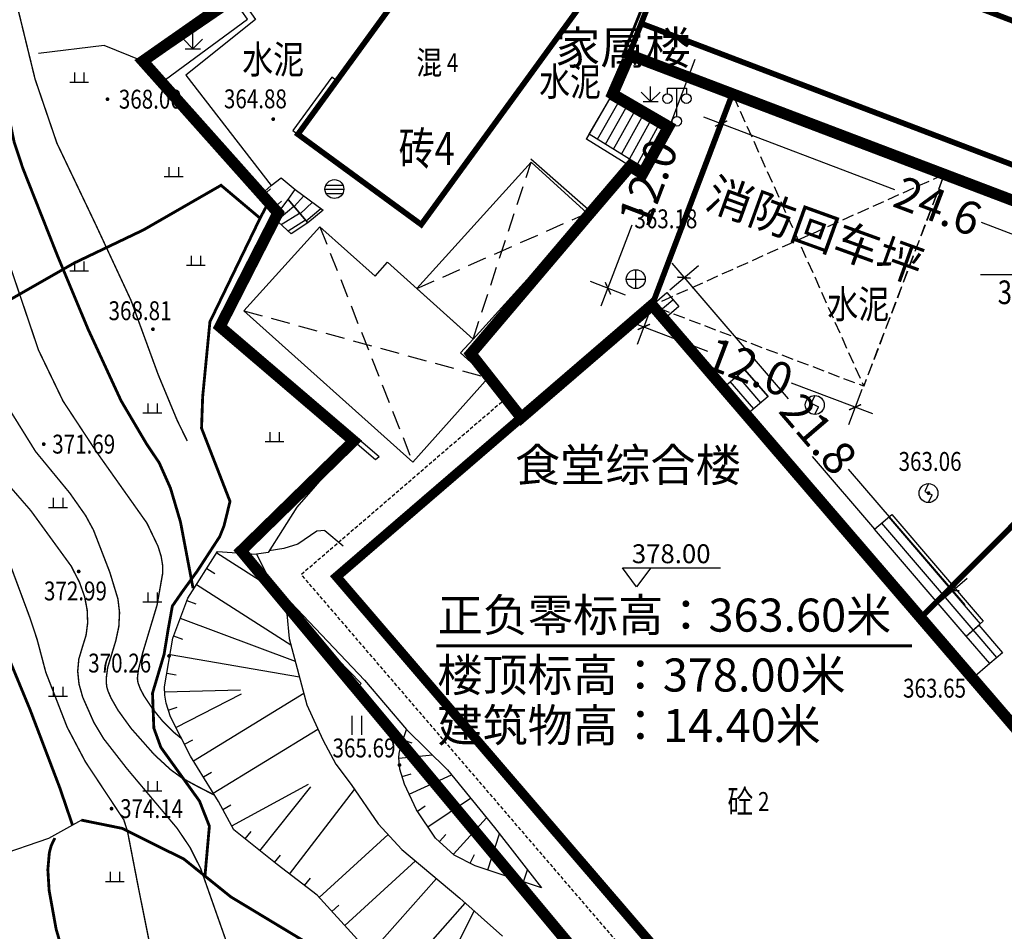
# Model space of a CAD drawing. Units: millimetres. Extents: x 573726 to 574127, y 3104905 to 3105172.
# Drawn here: x 573940 to 573992, y 3105025 to 3105073 of the extents above; entities that cross this region are included whole.
import ezdxf
from ezdxf.enums import TextEntityAlignment as Align

# ---------------------------------------------------------------- set-up
doc = ezdxf.new("R2010")
doc.units = ezdxf.units.MM
doc.header["$LTSCALE"] = 0.5
doc.header["$PDMODE"] = 32
doc.header["$PDSIZE"] = 0.5
for name, pattern in [('DASH', [0.35, 0.25, -0.1]), ('DASHDOT', [25.4, 12.7, -6.35, 0, -6.35]), ('X3', [5, 4, -1]), ('X5', [3, 2, -1]), ('X6', [2, 1, -1])]:
    doc.linetypes.add(name, pattern=pattern)
doc.layers.get('0').update_dxf_attribs({"linetype": 'CONTINUOUS'})
doc.layers.get('Defpoints').update_dxf_attribs({"linetype": 'CONTINUOUS'})
doc.layers.add('ASSIST', color=8, linetype='CONTINUOUS', plot=False)
for name, color, linetype in [('DGX', 252, 'CONTINUOUS'), ('DLDW', 8, 'CONTINUOUS'), ('DLSS', 8, 'CONTINUOUS'), ('DMTZ', 8, 'CONTINUOUS'), ('GCD', 8, 'CONTINUOUS'), ('GXYZ', 8, 'CONTINUOUS'), ('HX-用地红线', 1, 'DASHDOT'), ('JMD', 8, 'CONTINUOUS'), ('KZD', 8, 'CONTINUOUS'), ('SXSS', 252, 'CONTINUOUS'), ('ZBTZ', 8, 'CONTINUOUS'), ('ZJ', 7, 'CONTINUOUS')]:
    doc.layers.add(name, color=color, linetype=linetype)
doc.layers.add('RD-侧石线', color=5, linetype='CONTINUOUS', lineweight=60)
doc.styles.add('DIMHT', font='txt')
doc.styles.add('HZ', font='txt', dxfattribs={"width": 0.8})
doc.styles.add('jszb', font='txt')
doc.styles.add('宋体', font='txt')
doc.styles.add('正等线体', font='txt')
doc.styles.add('细等线体', font='txt', dxfattribs={"width": 0.8})
doc.linetypes.add('10411', pattern='A,2,[150,AAA.SHX,S=0.5,R=0,X=0,Y=0.5],2,[151,AAA.SHX,S=1,R=0,X=0,Y=3],1e-11', length=4)
doc.linetypes.add('10421', pattern='A,2,[150,AAA.SHX,S=1,R=0,X=0,Y=1],1e-11', length=2)
doc.linetypes.add('10422', pattern='A,2,[150,AAA.SHX,S=1,R=0,X=0,Y=1],2,[177,AAA.SHX,S=1,R=0,X=0,Y=0.8],1e-09', length=4)
doc.linetypes.add('1161', pattern='A,0,[149,AAA.SHX,S=0.15,R=0,X=0,Y=0],-1.6', length=1.6)
doc.linetypes.add('444', pattern='A,4.5,[145,AAA.SHX,S=1,R=0,X=0,Y=1],4.5,-0.5,[146,AAA.SHX,S=1,R=0,X=0,Y=0],-0.5', length=10)
doc.linetypes.add('445', pattern='A,8,-0.5,[147,AAA.SHX,S=1,R=0,X=0,Y=0],-1.5', length=10)
doc.dimstyles.new('111', dxfattribs={"dimtxt": 1, "dimasz": 1, "dimexe": 1, "dimexo": 1, "dimgap": 0.09, "dimtad": 0, "dimdec": 1, "dimzin": 0, "dimdsep": 46, "dimtxsty": 'jszb', "dimblk": 'ARCHTICK', "dimcen": 0.09, "dimdle": 1, "dimadec": 0, "dimazin": 0, "dimtfac": 1, "dimtdec": 1, "dimtix": 1, "dimtofl": 0, "dimtmove": 0, "dimatfit": 3, "dimfxl": 1, "dimtolj": 1, "dimtzin": 0, "dimarcsym": 0})

# ---------------------------------------------------------------- blocks, each defined once
blk = doc.blocks.new('gc053')
for p, q in [((-1, 0), (1, 0)), ((-0.9, 0.43), (0.9, 0.43)), ((-0.88, -0.47), (0.88, -0.47))]:
    blk.add_line(p, q)
blk.add_circle((0, 0), 1)
blk = doc.blocks.new('gc124')
for p, q in [((0, 0), (0, 1.6)), ((-1, 1), (0, 0)), ((-0.8, 0), (0.8, 0)), ((0, 0), (1, 1))]:
    blk.add_line(p, q)
blk = doc.blocks.new('GC200')
at = {"linetype": 'Continuous', "const_width": 0.2, "flags": 128}
blk.add_lwpolyline([(-0.1, 0, 1), (0.1, 0, 1)], format="xyb", close=True, dxfattribs=at)
blk = doc.blocks.new('gc119')
for p, q in [((-1, 0), (1, 0)), ((-0.5, 1), (-0.5, 0)), ((0.5, 1), (0.5, 0))]:
    blk.add_line(p, q)
blk = doc.blocks.new('gc121')
for p, q in [((-0.5, -1), (-0.5, 1)), ((0.5, -1), (0.5, 1))]:
    blk.add_line(p, q)
blk = doc.blocks.new('gc097')
for p, q in [((-1, 2.9), (-1, 3.5)), ((-1, 3.5), (1, 3.5)), ((0, 0.5), (0, 3.5)), ((1, 3.5), (1, 2.9))]:
    blk.add_line(p, q)
for centre in [(-1, 2.4), (1, 2.4), (0, 0)]:
    blk.add_circle(centre, 0.5)
blk = doc.blocks.new('gc050')
for p, q in [((0, 1), (-0.38, 0.18)), ((-0.38, 0.18), (0.38, -0.18)), ((0, -1), (0.38, -0.18))]:
    blk.add_line(p, q)
blk.add_circle((0, 0), 1)
blk = doc.blocks.new('gc043')
for p, q in [((-1, 0), (1, 0)), ((0, -1), (0, 1))]:
    blk.add_line(p, q)
blk.add_circle((0, 0), 1)
blk = doc.blocks.new('_ArchTick')
at = {"color": 0, "linetype": 'ByBlock', "const_width": 0.15}
blk.add_lwpolyline([(-0.5, -0.5), (0.5, 0.5)], dxfattribs=at)
blk = doc.blocks.new('*D48')
at = {"color": 0, "linetype": 'Continuous', "lineweight": -2, "transparency": 16777216}
for p, q in [((573975.603, 3105071.36), (573973.971, 3105067.066)), ((573976.182, 3105070.07), (573974.313, 3105070.781)), ((573970.643, 3105058.309), (573972.275, 3105062.603)), ((573971.933, 3105058.888), (573970.064, 3105059.599))]:
    blk.add_line(p, q, dxfattribs=at)
at = {"layer": 'Defpoints', "color": 0, "linetype": 'Continuous', "transparency": 16777216}
for p in [(573977.583, 3105069.538), (573970.998, 3105059.244), (573973.334, 3105058.356)]:
    blk.add_point(p, dxfattribs=at)
at = {"color": 0, "linetype": 'Continuous', "lineweight": -2, "transparency": 16777216, "xscale": 0.5, "yscale": 0.5, "zscale": 0.5}
for p, rotation in [((573975.247, 3105070.425), 69.193440294528), ((573970.998, 3105059.244), 249.193440294528)]:
    blk.add_blockref('_ArchTick', p, dxfattribs=dict(at, rotation=rotation))
at = {"color": 0, "linetype": 'Continuous', "transparency": 16777216, "insert": (573973.123, 3105064.834), "char_height": 1.75, "attachment_point": 5, "rotation": 69.1934, "style": 'DIMHT'}
blk.add_mtext('\\A1;12.0', dxfattribs=at)
blk = doc.blocks.new('*D49')
at = {"color": 0, "linetype": 'Continuous', "lineweight": -2, "transparency": 16777216}
for p, q in [((573976.05, 3105068.32), (573986.156, 3105064.479)), ((573977.227, 3105068.603), (573976.629, 3105067.03)), ((574000.872, 3105058.887), (573990.766, 3105062.728)), ((574000.18, 3105059.881), (573999.582, 3105058.308))]:
    blk.add_line(p, q, dxfattribs=at)
at = {"layer": 'Defpoints', "color": 0, "linetype": 'Continuous', "transparency": 16777216}
for p in [(573977.583, 3105069.538), (574000.535, 3105060.816), (573999.937, 3105059.243)]:
    blk.add_point(p, dxfattribs=at)
at = {"color": 0, "linetype": 'Continuous', "lineweight": -2, "transparency": 16777216, "xscale": 0.5, "yscale": 0.5, "zscale": 0.5}
for p, rotation in [((573976.985, 3105067.964), 159.1934402943389), ((573999.937, 3105059.243), 339.1934402943389)]:
    blk.add_blockref('_ArchTick', p, dxfattribs=dict(at, rotation=rotation))
at = {"color": 0, "linetype": 'Continuous', "transparency": 16777216, "insert": (573988.461, 3105063.603), "char_height": 1.75, "attachment_point": 5, "rotation": 339.1934, "style": 'DIMHT'}
blk.add_mtext('\\A1;24.6', dxfattribs=at)
blk = doc.blocks.new('*D50')
at = {"color": 0, "linetype": 'Continuous', "lineweight": -2, "transparency": 16777216}
for p, q in [((573974.267, 3105059.158), (573975.784, 3105060.461)), ((573974.374, 3105060.568), (573980.534, 3105053.394)), ((573989.894, 3105042.494), (573983.734, 3105049.668)), ((573988.483, 3105042.601), (573990.001, 3105043.904))]:
    blk.add_line(p, q, dxfattribs=at)
at = {"layer": 'Defpoints', "color": 0, "linetype": 'Continuous', "transparency": 16777216}
for p in [(573973.334, 3105058.356), (573989.242, 3105043.252), (573987.55, 3105041.8)]:
    blk.add_point(p, dxfattribs=at)
at = {"color": 0, "linetype": 'Continuous', "lineweight": -2, "transparency": 16777216, "xscale": 0.5, "yscale": 0.5, "zscale": 0.5}
for p, rotation in [((573975.026, 3105059.809), 130.6514630719531), ((573989.242, 3105043.252), 310.6514630719531)]:
    blk.add_blockref('_ArchTick', p, dxfattribs=dict(at, rotation=rotation))
at = {"color": 0, "linetype": 'Continuous', "transparency": 16777216, "insert": (573982.134, 3105051.531), "char_height": 1.75, "attachment_point": 5, "rotation": 310.6515, "style": 'DIMHT'}
blk.add_mtext('\\A1;21.8', dxfattribs=at)
blk = doc.blocks.new('*D77')
at = {"color": 0, "linetype": 'Continuous', "lineweight": -2, "transparency": 16777216}
for p, q in [((573973.249, 3105058.133), (573972.538, 3105056.264)), ((573971.959, 3105057.554), (573976.265, 3105055.917)), ((573985.01, 3105052.594), (573980.704, 3105054.23)), ((573984.431, 3105053.884), (573983.72, 3105052.015))]:
    blk.add_line(p, q, dxfattribs=at)
at = {"layer": 'Defpoints', "color": 0, "linetype": 'Continuous', "transparency": 16777216}
for p in [(573974.243, 3105060.751), (573972.894, 3105057.198), (573985.425, 3105056.502)]:
    blk.add_point(p, dxfattribs=at)
at = {"color": 0, "linetype": 'Continuous', "lineweight": -2, "transparency": 16777216, "xscale": 0.5, "yscale": 0.5, "zscale": 0.5}
for p, rotation in [((573972.894, 3105057.198), 159.1934402940067), ((573984.075, 3105052.949), 339.1934402940067)]:
    blk.add_blockref('_ArchTick', p, dxfattribs=dict(at, rotation=rotation))
at = {"color": 0, "linetype": 'Continuous', "transparency": 16777216, "insert": (573978.484, 3105055.074), "char_height": 1.75, "attachment_point": 5, "rotation": 339.1934, "style": 'DIMHT'}
blk.add_mtext('\\A1;12.0', dxfattribs=at)

msp = doc.modelspace()

# ---------------------------------------------------------------- linework, layer by layer
at = {"color": 171, "linetype": 'X5', "ltscale": 2, "const_width": 0.6, "flags": 128}
msp.add_lwpolyline([(573972.148, 3105071.603), (573971.245, 3105069.531), (573974.206, 3105067.809), (573972.827, 3105065.304), (573972.172, 3105065.709), (573971.646, 3105065.092), (573969.926, 3105063.076), (573963.74, 3105055.782), (573966.409, 3105052.394), (573973.333, 3105058.356), (573994.279, 3105033.964), (574002.035, 3105024.931), (573999.12, 3105022.428), (573985.304, 3105010.564), (573982.511, 3105008.237), (573999.509, 3104987.841), (574005.059, 3104981.566), (574011.194, 3104975.013), (574013.446, 3104975.78), (574019.752, 3104978.748), (574019.74, 3104978.964), (574030.746, 3104980.201), (574032.072, 3104979.805), (574030.97, 3104990.461), (574034.587, 3104990.85), (574034.214, 3104995.921), (574040.383, 3104996.584), (574040.866, 3104991.525), (574040.943, 3104990.788), (574050.019, 3104991.153), (574049.79, 3104996.505), (574057.252, 3104996.706), (574057.112, 3105020.681), (574057.228, 3105020.682), (574057.226, 3105020.856), (574054.7, 3105020.827), (574047.76, 3105020.84), (574045.992, 3105020.843), (574046.028, 3105044.102, -0.501202), (574043.973, 3105046.803), (574014.313, 3105055.366, -0.776873), (574011.102, 3105056.801), (573972.114, 3105071.616)], format="xyb", close=True, dxfattribs=at)
at = {"color": 1, "linetype": 'DASH', "ltscale": 5, "flags": 128}
msp.add_lwpolyline([(573977.583, 3105069.538), (573988.8, 3105065.275), (573984.537, 3105054.058), (573973.32, 3105058.321), (573977.583, 3105069.538), (573984.537, 3105054.058), (573988.8, 3105065.275), (573973.32, 3105058.321)], dxfattribs=at)
at = {"linetype": 'Continuous', "elevation": 368.562, "flags": 128}
msp.add_lwpolyline([(573951.728, 3105058.056), (573955.752, 3105062.507), (573958.674, 3105059.884), (573959.333, 3105060.621), (573963.859, 3105056.56), (573963.195, 3105055.827), (573964.665, 3105054.508), (573960.664, 3105050.035)], close=True, dxfattribs=at)
at = {"linetype": 'Continuous', "flags": 128}
msp.add_lwpolyline([(573963.74, 3105055.782), (573966.409, 3105052.394)], dxfattribs=at)
at = {"color": 9, "linetype": 'DASH', "ltscale": 1.5, "flags": 128}
msp.add_lwpolyline([(573965.591, 3105053.41), (573954.763, 3105044.08), (573985.134, 3105008.734), (573995.643, 3105017.704), (574001.497, 3105010.847)], dxfattribs=at)
at = {"color": 1, "linetype": 'Continuous', "const_width": 0.144, "elevation": 190.138, "flags": 128}
msp.add_lwpolyline([(573961.908, 3105040.315), (573987.082, 3105040.315)], dxfattribs=at)
at = {"layer": 'ASSIST', "linetype": 'Continuous', "flags": 128}
for points in [[(573972.827, 3105065.304), (573969.854, 3105067.143), (573971.245, 3105069.531), (573974.206, 3105067.809)], [(573955.112, 3105062.715), (573954.065, 3105063.955), (573954.445, 3105064.476), (573955.917, 3105063.388)], [(573954.232, 3105062.137), (573953.567, 3105062.754), (573953.835, 3105063.28), (573953.691, 3105063.442), (573954.065, 3105063.955), (573955.112, 3105062.715)], [(573973.97, 3105057.615), (573973.333, 3105058.356), (573974.105, 3105059.02), (573974.743, 3105058.278)], [(573979.471, 3105053.518), (573978.33, 3105052.538), (573977.092, 3105053.979), (573978.226, 3105054.953)], [(573990.863, 3105041.616), (573989.953, 3105040.835), (573985.107, 3105046.484), (573986.022, 3105047.269)], [(573991.876, 3105039.952), (573991.205, 3105039.375), (573989.953, 3105040.835), (573990.625, 3105041.412)], [(573967.478, 3105027.511), (573963.974, 3105028.676), (573962.863, 3105029.236), (573961.873, 3105030.134), (573960.861, 3105031.635), (573960.233, 3105033), (573959.986, 3105033.791), (573959.93, 3105034.394), (573959.94, 3105034.61), (573960.032, 3105034.997), (573960.34, 3105035.881), (573960.34, 3105035.881), (573962.504, 3105033.75), (573964.99, 3105030.705), (573967.478, 3105027.511)]]:
    msp.add_lwpolyline(points, close=True, dxfattribs=at)
msp.add_lwpolyline([(573957.743, 3105024.772), (573955.606, 3105027.114), (573953.485, 3105028.743), (573951.2, 3105030.57), (573950.379, 3105032.072), (573948.907, 3105034.478), (573947.836, 3105036.564), (573947.608, 3105037.274), (573947.537, 3105037.695), (573947.525, 3105038.144), (573947.969, 3105040.726), (573948.759, 3105042.845), (573950.34, 3105045.304), (573952.404, 3105045.167), (573954.004, 3105042.016), (573954.117, 3105040.696), (573955.068, 3105037.186), (573955.9, 3105035.331), (573956.591, 3105034.058), (573957.4, 3105032.973), (573958.829, 3105030.9), (573960.095, 3105029.525), (573963.154, 3105026.954), (573965.419, 3105024.939)], dxfattribs=at)
at = {"layer": 'DGX', "linetype": 'Continuous', "flags": 128}
for points, const_width, elevation in [([(573934.551, 3105091.457), (573935.524, 3105089.007), (573935.769, 3105088.11), (573935.922, 3105086.74), (573935.843, 3105082.92), (573935.929, 3105081.284), (573936.542, 3105078.695), (573938.01, 3105074.582), (573939.06, 3105070.554), (573939.29, 3105068.334), (573939.569, 3105066.985), (573940.021, 3105065.62), (573941.62, 3105061.581), (573941.904, 3105060.868), (573943.483, 3105057.079), (573945.229, 3105053.291), (573946.583, 3105050.994), (573947.243, 3105050.013), (573947.842, 3105048.666), (573948.372, 3105046.877), (573949.038, 3105043.364)], 0.15, 370), ([(573937.135, 3105090.899), (573937.305, 3105090.485), (573937.836, 3105088.841), (573937.988, 3105087.999), (573937.888, 3105084.141), (573937.948, 3105082.745), (573938.767, 3105078.455), (573939.688, 3105074.372), (573940.677, 3105070.318), (573941.833, 3105066.927), (573943.877, 3105062.638), (573945.751, 3105058.613), (573947.188, 3105054.685), (573948.2, 3105052.247), (573948.734, 3105051.157)], 0.075, 369)]:
    msp.add_lwpolyline(points, dxfattribs=dict(at, const_width=const_width, elevation=elevation))
at = {"layer": 'DGX', "linetype": 'Continuous'}
for points, const_width, elevation in [([(573939.396, 3105060.297), (573940.859, 3105055.97), (573942.158, 3105053.273), (573943.921, 3105050.595), (573946.6, 3105046.807), (573947.185, 3105045.582), (573947.35, 3105045.047), (573947.43, 3105044.564), (573947.425, 3105044.132), (573947.133, 3105042.473), (573946.371, 3105039.939), (573946.141, 3105039.028), (573946.094, 3105038.618), (573946.103, 3105038.472), (573946.132, 3105038.338), (573946.249, 3105038.028), (573946.443, 3105037.661), (573946.88, 3105037.003), (573947.434, 3105036.32), (573948.047, 3105035.715), (573948.434, 3105035.399)], 0.075, 371), ([(573939.317, 3105052.836), (573940.702, 3105050.605), (573942.509, 3105048.409), (573943.351, 3105047.212), (573943.771, 3105046.437), (573944.632, 3105044.211), (573945.062, 3105042.796), (573945.147, 3105042.079), (573945.11, 3105041.345), (573944.95, 3105040.592), (573944.518, 3105039.167), (573944.445, 3105038.599), (573944.447, 3105038.352), (573944.476, 3105038.131), (573944.531, 3105037.935), (573944.697, 3105037.551), (573945.061, 3105036.912), (573945.755, 3105035.949), (573946.989, 3105034.552), (573947.854, 3105033.756), (573948.466, 3105033.31), (573949.226, 3105032.898), (573950.186, 3105032.402)], 0.075, 372), ([(573938.576, 3105049.633), (573940.445, 3105047.482), (573942.589, 3105044.534), (573943.025, 3105043.683), (573943.298, 3105042.92), (573943.434, 3105042.212), (573943.46, 3105041.531), (573943.375, 3105040.875), (573943.179, 3105040.244), (573942.992, 3105039.616), (573942.933, 3105038.964), (573943.002, 3105038.291), (573943.198, 3105037.595), (573943.782, 3105036.272), (573944.304, 3105035.4), (573945.538, 3105033.813), (573948.199, 3105030.65), (573948.882, 3105029.634), (573949.439, 3105028.528), (573951.103, 3105023.799)], 0.075, 373), ([(573939.047, 3105045.45), (573940.405, 3105041.798), (573940.783, 3105040.658), (573941.244, 3105038.916), (573942.375, 3105036.006), (573943.335, 3105034.185), (573945.373, 3105031.104), (573945.569, 3105030.489), (573946.144, 3105027.519), (573946.964, 3105023.425)], 0.075, 374), ([(573938.721, 3105041.027), (573940.407, 3105036.948), (573941.992, 3105032.779), (573942.655, 3105030.832)], 0.15, 375), ([(573941.725, 3105030.14), (573941.529, 3105029.734), (573941.433, 3105029.369), (573941.352, 3105028.473), (573941.421, 3105027.358), (573941.792, 3105025.314), (573942.532, 3105022.761), (573943.221, 3105021.14), (573945.156, 3105017.116)], 0.15, 375)]:
    msp.add_lwpolyline(points, dxfattribs=dict(at, const_width=const_width, elevation=elevation))
at = {"layer": 'DLSS', "linetype": 'X6', "flags": 128}
msp.add_lwpolyline([(573971.32, 3105069.703, 0.00000236, 0.00000236, 0), (573974.421, 3105068.466, 0.00000236, 0.00000236, 0), (573975.206, 3105068.209, 0.00000236, 0.00000236, 0), (573975.556, 3105069.277, 0.00000236, 0.00000236, 0), (573971.741, 3105070.668, 0.00000236, 0.00000236, 0)], format="xyseb", dxfattribs=at)
at = {"layer": 'DLSS', "linetype": 'X3', "const_width": 0.15, "flags": 128}
msp.add_lwpolyline([(573935.181, 3105057.415), (573938.32, 3105058.053), (573942.752, 3105060.586), (573946.414, 3105062.337), (573950.519, 3105064.699), (573952.585, 3105062.956)], dxfattribs=at)
at = {"layer": 'DLSS', "linetype": 'X3', "flags": 128}
msp.add_lwpolyline([(573949.668, 3105028.127, 0.15, 0.15, 0), (573949.902, 3105030.77, 0.15, 0.15, 0), (573949.38, 3105032.094, 0.15, 0.15, 0), (573947.333, 3105034.942, 0.15, 0.15, 0), (573946.962, 3105035.961, 0.15, 0.15, 0), (573946.892, 3105037.808, 0.15, 0.15, 0), (573947.505, 3105039.866, 0.15, 0.15, 0), (573947.715, 3105041.154, 0.15, 0.15, 0), (573947.943, 3105042.422, 0.15, 0.15, 0), (573948.481, 3105043.199, 0.15, 0.15, 0), (573949.259, 3105044.27, 0.15, 0.15, 0), (573950.449, 3105046.098, 0.15, 0.15, 0), (573950.676, 3105046.665, 0.15, 0.15, 0), (573950.994, 3105047.96, 0.15, 0.15, 0), (573949.487, 3105051.838, 0.15, 0.15, 0), (573949.546, 3105053.5, 0.15, 0.15, 0), (573949.93, 3105057.469, 0.15, 0.15, 0), (573952.585, 3105062.956, 0.15, 0.15, 0), (573953.035, 3105063.803, 0.15, 0.15, 0)], format="xyseb", dxfattribs=at)
at = {"layer": 'DLSS', "linetype": 'X3', "elevation": 371.98, "flags": 128}
msp.add_lwpolyline([(573954.982, 3105024.642, 0.15, 0.15, 0), (573951.034, 3105027.026, 0.15, 0.15, 0), (573948.554, 3105029.025, 0.15, 0.15, 0), (573945.283, 3105030.652, 0.15, 0.15, 0), (573943.128, 3105031.089, 0.15, 0.15, 0)], format="xyseb", dxfattribs=at)
at = {"layer": 'DMTZ', "linetype": 'Continuous'}
for p, q in [((573950.304, 3105045.248), (573953.36, 3105043.283)), ((573949.763, 3105044.407), (573950.184, 3105044.137)), ((573949.222, 3105043.566), (573954.208, 3105040.361)), ((573948.709, 3105042.711), (573949.178, 3105042.536)), ((573948.36, 3105041.774), (573954.439, 3105039.508)), ((573948.01, 3105040.837), (573948.479, 3105040.662)), ((573947.82, 3105039.857), (573954.663, 3105038.68)), ((573947.65, 3105038.872), (573948.143, 3105038.787)), ((573947.532, 3105037.882), (573951.546, 3105037.992)), ((573948.128, 3105035.995), (573951.601, 3105037.778)), ((573949.061, 3105034.226), (573954.901, 3105037.802)), ((573947.726, 3105036.907), (573948.202, 3105037.06)), ((573950.105, 3105032.521), (573955.641, 3105035.909)), ((573948.585, 3105035.105), (573949.03, 3105035.334)), ((573960.152, 3105035.342), (573960.625, 3105035.178)), ((573959.932, 3105034.373), (573961.705, 3105034.536)), ((573949.583, 3105033.373), (573950.009, 3105033.635)), ((573960.11, 3105033.395), (573960.587, 3105033.545)), ((573960.478, 3105032.467), (573962.713, 3105033.494)), ((573951.086, 3105030.778), (573955.147, 3105032.995)), ((573952.576, 3105029.469), (573955.274, 3105032.844)), ((573954.148, 3105028.233), (573957.584, 3105032.707)), ((573950.607, 3105031.656), (573951.046, 3105031.895)), ((573960.908, 3105031.566), (573961.323, 3105031.845)), ((573961.467, 3105030.736), (573963.723, 3105032.257)), ((573962.816, 3105029.279), (573964.573, 3105031.216)), ((573951.795, 3105030.094), (573952.107, 3105030.484)), ((573955.715, 3105026.994), (573959.361, 3105030.322)), ((573962.075, 3105029.95), (573962.411, 3105030.321)), ((573964.631, 3105028.457), (573965.263, 3105030.355)), ((573953.357, 3105028.845), (573953.67, 3105029.235)), ((573963.7, 3105028.814), (573963.925, 3105029.261)), ((573957.064, 3105025.517), (573960.803, 3105028.93)), ((573965.58, 3105028.142), (573965.738, 3105028.616)), ((573966.529, 3105027.826), (573966.74, 3105028.459)), ((573954.942, 3105027.624), (573955.246, 3105028.021)), ((573958.486, 3105024.114), (573961.921, 3105027.99)), ((573956.39, 3105026.255), (573956.759, 3105026.593)), ((573959.982, 3105022.788), (573963.445, 3105026.695)), ((573961.552, 3105021.559), (573963.909, 3105026.282))]:
    msp.add_line(p, q, dxfattribs=at)
at = {"layer": 'DMTZ', "linetype": '10421', "flags": 128}
for points in [[(573942.875, 3105086.556, 0.00000237, 0.00000237, 0), (573942.176, 3105085.981, 0.00000237, 0.00000237, 0), (573940.116, 3105084.318, 0.00000237, 0.00000237, 0), (573939.141, 3105082.993, 0.00000237, 0.00000237, 0), (573939.075, 3105082.521, 0.00000237, 0.00000237, 0), (573939.066, 3105082.199, 0.00000237, 0.00000237, 0), (573939.133, 3105081.29, 0.00000237, 0.00000237, 0), (573939.471, 3105076.458, 0.00000237, 0.00000237, 0), (573940.858, 3105071.762, 0.00000237, 0.00000237, 0), (573941.402, 3105070.461, 0.00000237, 0.00000237, 0), (573943.551, 3105066.727, 0.00000237, 0.00000237, 0), (573946.022, 3105062.15, 0.00000237, 0.00000237, 0)], [(573946.022, 3105062.15, 0.00000237, 0.00000237, 0), (573945.901, 3105060.845, 0.00000237, 0.00000237, 0), (573945.886, 3105059.963, 0.00000237, 0.00000237, 0), (573946.041, 3105059.054, 0.00000237, 0.00000237, 0), (573946.915, 3105057.078, 0.00000237, 0.00000237, 0), (573948.144, 3105055.17, 0.00000237, 0.00000237, 0), (573948.432, 3105054.649, 0.00000237, 0.00000237, 0), (573948.547, 3105054.204, 0.00000237, 0.00000237, 0), (573948.298, 3105053.273, 0.00000237, 0.00000237, 0), (573948.431, 3105052.104, 0.00000237, 0.00000237, 0), (573949.25, 3105049.714, 0.00000237, 0.00000237, 0), (573950.676, 3105046.665, 0.00000237, 0.00000237, 0)], [(573949.5, 3105052.194, 0.00000237, 0.00000237, 0), (573949.938, 3105051.306, 0.00000237, 0.00000237, 0), (573950.882, 3105049.39, 0.00000237, 0.00000237, 0), (573951.285, 3105048.356, 0.00000237, 0.00000237, 0), (573951.461, 3105047.631, 0.00000237, 0.00000237, 0), (573951.468, 3105047.138, 0.00000237, 0.00000237, 0), (573951.237, 3105046.63, 0.00000237, 0.00000237, 0), (573950.509, 3105045.567, 0.00000237, 0.00000237, 0), (573950.34, 3105045.304, 0.00000237, 0.00000237, 0)], [(573953.02, 3105045.264, 0, 0, 0), (573953.912, 3105043.985, 0, 0, 0), (573954.096, 3105043.652, 0.00000237, 0.00000237, 0), (573954.208, 3105042.605, 0, 0, 0)]]:
    msp.add_lwpolyline(points, format="xyseb", dxfattribs=at)
at = {"layer": 'DMTZ', "linetype": '10422', "flags": 128}
for points in [[(573963.281, 3105081.583), (573955.992, 3105076.424), (573955.466, 3105077.231), (573951.613, 3105074.514), (573952.347, 3105073.469), (573948.659, 3105070.523), (573953.177, 3105064.695), (573952.841, 3105064.395)], [(573972.148, 3105071.603), (573971.245, 3105069.531)], [(573966.919, 3105066.104), (573970.107, 3105063.288)], [(573953.177, 3105064.695), (573953.699, 3105065.088), (573954.445, 3105064.476)], [(573981.796, 3105050.341), (573985.107, 3105046.484)], [(573954.208, 3105042.605), (573958.119, 3105038.498), (573960.34, 3105035.881)], [(573991.205, 3105039.375), (573990.3, 3105038.598)]]:
    msp.add_lwpolyline(points, dxfattribs=at)
at = {"layer": 'DMTZ', "linetype": '10422'}
for points in [[(573968.3, 3105067.586, 0.00000236, 0.00000236, 0), (573971.646, 3105065.092, 0.00000236, 0.00000236, 0), (573969.926, 3105063.076, 0.00000236, 0.00000236, 0), (573963.74, 3105055.782, 0.00000237, 0.00000237, 0), (573965.232, 3105053.888, 0.00000236, 0.00000236, 0), (573960.924, 3105050.326, 0.00000237, 0.00000237, 0)], [(573996.81, 3105019.096, 0, 0, 0), (573985.167, 3105009.156, 0.00000236, 0.00000236, 0), (573963.45, 3105034.452, 0.00000236, 0.00000236, 0), (573955.186, 3105044.048, 0, 0, 0), (573973.445, 3105059.782, 0, 0, 0), (573974.105, 3105059.02, 0.00000236, 0.00000236, 0)], [(573997.774, 3105055.2, 0.00000236, 0.00000236, 0), (573999.396, 3105053.557, 0, 0, 0), (573990.913, 3105045.012, 0, 0, 0), (573993.215, 3105040.365, 0, 0, 0), (573992.186, 3105039.722, 0, 0, 0), (573993.31, 3105037.858, 0, 0, 0)], [(573960.62, 3105050.074, 0.00000236, 0.00000236, 0), (573959.93, 3105049.503, 0.00000237, 0.00000237, 0), (573956.747, 3105046.789, 0.00000237, 0.00000237, 0), (573956.223, 3105046.486, 0.00000237, 0.00000237, 0), (573956.016, 3105046.425, 0.00000237, 0.00000237, 0)]]:
    msp.add_lwpolyline(points, format="xyseb", dxfattribs=at)
at = {"layer": 'DMTZ', "linetype": '10422', "flags": 128}
for points in [[(573957.944, 3105051.993, 0.00000237, 0.00000237, 0), (573958.934, 3105051.118, 0.00000237, 0.00000237, 0), (573959.121, 3105050.9, 0.00000237, 0.00000237, 0), (573959.156, 3105050.659, 0.00000237, 0.00000237, 0), (573959.103, 3105050.521, 0.00000237, 0.00000237, 0), (573958.881, 3105050.346, 0.00000237, 0.00000237, 0)], [(573964.99, 3105030.705, 0.00000236, 0.00000236, 0), (573967.896, 3105026.974, 0.00000236, 0.00000236, 0), (573970.827, 3105023.438, 0.00000236, 0.00000236, 0)]]:
    msp.add_lwpolyline(points, format="xyseb", dxfattribs=at)
at = {"layer": 'DMTZ', "linetype": '10421', "flags": 128}
for points in [[(573957.566, 3105051.141), (573954.535, 3105047.655), (573953.02, 3105045.264), (573952.404, 3105045.167)], [(573956.016, 3105046.425), (573955.581, 3105046.383), (573954.578, 3105045.694), (573953.838, 3105045.461), (573953.072, 3105045.347)]]:
    msp.add_lwpolyline(points, dxfattribs=at)
at = {"layer": 'DMTZ', "linetype": 'Continuous'}
for points in [[(573973.811, 3105014.161), (573971.701, 3105015.313), (573966.762, 3105016.411), (573966.403, 3105016.627), (573966.067, 3105016.95), (573965.5, 3105017.766), (573964.021, 3105020.138), (573963.498, 3105020.581), (573963.037, 3105020.818), (573961.351, 3105021.659), (573960.635, 3105022.209), (573957.743, 3105024.772), (573955.606, 3105027.114), (573953.485, 3105028.743), (573951.2, 3105030.57), (573950.379, 3105032.072), (573948.907, 3105034.478), (573947.836, 3105036.564), (573947.608, 3105037.274), (573947.537, 3105037.695), (573947.525, 3105038.144), (573947.969, 3105040.726), (573948.759, 3105042.845), (573950.34, 3105045.304)], [(573967.478, 3105027.511), (573963.974, 3105028.676), (573962.863, 3105029.236), (573961.873, 3105030.134), (573960.861, 3105031.635), (573960.233, 3105033), (573959.986, 3105033.791), (573959.93, 3105034.394), (573959.94, 3105034.61), (573960.032, 3105034.997), (573960.34, 3105035.881)]]:
    msp.add_lwpolyline(points, dxfattribs=at)
at = {"layer": 'DMTZ', "linetype": '10411', "flags": 128}
msp.add_lwpolyline([(573943.128, 3105031.089), (573941.392, 3105030.114), (573938.592, 3105029.158), (573936.785, 3105028.52), (573936.199, 3105028.425), (573932.456, 3105028.104), (573931.927, 3105028.113), (573928.184, 3105029.012), (573927.948, 3105029.09)], dxfattribs=at)
at = {"layer": 'HX-用地红线', "color": 1, "ltscale": 0.25, "const_width": 0.6, "flags": 128}
msp.add_lwpolyline([(573946.38, 3105071.273), (573963.275, 3105083.091), (573964.892, 3105082.587), (573965.719, 3105082.378), (573969.18, 3105081.524), (573969.986, 3105082.38), (573972.686, 3105083.026), (573986.704, 3105080.331), (573996.03, 3105077.072), (573999.765, 3105075.738), (574003.722, 3105074.632), (574025.94, 3105089.797), (574033.546, 3105087.611), (574035.07, 3105076.925), (574034.937, 3105074.7), (574033.105, 3105064.853), (574032.62, 3105061.077), (574034.965, 3105059.993), (574034.647, 3105058.892), (574049.166, 3105056.201), (574056.967, 3105054.828), (574056.876, 3105041.382), (574057.004, 3105041.384), (574057.013, 3105040.881), (574057.222, 3105021.21), (574057.228, 3105020.682), (574057.112, 3105020.681), (574057.32, 3104985.053), (574041.621, 3104984.328), (574040.866, 3104991.525), (574030.97, 3104990.461), (574032.072, 3104979.805), (574030.746, 3104980.201), (574019.74, 3104978.964), (574019.752, 3104978.748), (574013.446, 3104975.78), (574011.194, 3104975.013), (574005.059, 3104981.566), (573999.509, 3104987.841), (573951.584, 3105045.345), (573957.538, 3105051.165), (573950.461, 3105057.214), (573953.535, 3105063.241), (573946.38, 3105071.273)], close=True, dxfattribs=at)
at = {"layer": 'JMD', "linetype": 'Continuous'}
for p, q in [((573947.797, 3105072.264), (573947.94, 3105072.059)), ((573970.005, 3105067.402), (573971.094, 3105069.272)), ((573971.245, 3105069.531), (573971.094, 3105069.272)), ((573948.545, 3105068.821), (573948.732, 3105068.986)), ((573970.437, 3105067.135), (573971.518, 3105069.025)), ((573970.862, 3105066.872), (573971.941, 3105068.779)), ((573971.287, 3105066.609), (573972.365, 3105068.533)), ((573971.713, 3105066.346), (573972.788, 3105068.286)), ((573972.138, 3105066.083), (573973.212, 3105068.04)), ((573972.563, 3105065.82), (573973.635, 3105067.794)), ((573974.206, 3105067.809), (573974.061, 3105067.546)), ((573969.854, 3105067.143), (573970.005, 3105067.402)), ((573951.876, 3105065.092), (573952.062, 3105065.259)), ((573972.827, 3105065.304), (573972.972, 3105065.567)), ((573952.734, 3105064.141), (573952.919, 3105064.308)), ((573954.065, 3105063.955), (573954.445, 3105064.476)), ((573954.388, 3105063.573), (573954.898, 3105064.141)), ((573953.316, 3105063.487), (573953.502, 3105063.654)), ((573953.691, 3105063.442), (573954.065, 3105063.955)), ((573953.706, 3105063.027), (573954.371, 3105063.593)), ((573954.71, 3105063.191), (573955.352, 3105063.805)), ((573953.709, 3105062.623), (573954.676, 3105063.232)), ((573955.033, 3105062.809), (573955.805, 3105063.47)), ((573954.075, 3105062.282), (573954.981, 3105062.87)), ((573951.413, 3105059.081), (573951.636, 3105058.967)), ((573973.333, 3105058.356), (573974.105, 3105059.02)), ((573973.659, 3105057.977), (573974.431, 3105058.641)), ((573952.669, 3105055.327), (573952.831, 3105055.517)), ((573979.468, 3105053.515), (573978.223, 3105054.95)), ((573978.709, 3105052.864), (573977.469, 3105054.303)), ((573979.088, 3105053.189), (573977.846, 3105054.626)), ((573978.33, 3105052.538), (573977.092, 3105053.979)), ((573956.47, 3105052.078), (573956.632, 3105052.268)), ((573958.698, 3105050.173), (573958.881, 3105050.346, 366.629)), ((573990.712, 3105041.486), (573985.87, 3105047.138)), ((573989.953, 3105040.835), (573985.107, 3105046.484)), ((573990.332, 3105041.161), (573985.488, 3105046.811)), ((573954.183, 3105042.19), (573954.004, 3105042.016)), ((573991.584, 3105039.701), (573990.333, 3105041.161)), ((573955.686, 3105040.644), (573955.507, 3105040.47)), ((573991.205, 3105039.375), (573989.953, 3105040.835)), ((573957.94, 3105038.325), (573957.761, 3105038.151))]:
    msp.add_line(p, q, dxfattribs=at)
at = {"layer": 'JMD', "linetype": 'Continuous', "flags": 128}
for points in [[(573970.096, 3105081.298), (573965.719, 3105082.378), (573964.892, 3105082.587), (573963.275, 3105083.091), (573946.38, 3105071.273), (573949.946, 3105067.233), (573952.734, 3105064.141)], [(573970.123, 3105081.034), (573965.659, 3105082.136), (573964.824, 3105082.346), (573963.318, 3105082.815), (573946.753, 3105071.229), (573950.133, 3105067.399), (573952.919, 3105064.308)], [(573952.511, 3105063.94), (573953.142, 3105064.509)], [(573953.502, 3105063.654), (573953.835, 3105063.28), (573950.773, 3105057.276), (573958.881, 3105050.346)], [(573953.092, 3105063.288), (573953.726, 3105063.853)], [(573953.316, 3105063.487), (573953.535, 3105063.241), (573950.461, 3105057.214), (573958.698, 3105050.173)], [(573957.94, 3105038.325), (573954.183, 3105042.19)], [(573957.761, 3105038.151), (573954.004, 3105042.016)]]:
    msp.add_lwpolyline(points, dxfattribs=at)
at = {"layer": 'JMD', "color": 7, "linetype": 'Continuous', "const_width": 0.3, "flags": 128}
msp.add_lwpolyline([(573961.114, 3105062.62), (573954.587, 3105067.4), (573963.575, 3105079.753), (573970.108, 3105074.983)], close=True, dxfattribs=at)
at = {"layer": 'JMD', "linetype": 'Continuous', "flags": 128}
for points in [[(573961.114, 3105062.62), (573954.587, 3105067.4), (573963.575, 3105079.753), (573970.108, 3105074.983)], [(573956.643, 3105070.226), (573956.379, 3105070.419), (573954.314, 3105067.6), (573954.587, 3105067.4)]]:
    msp.add_lwpolyline(points, close=True, dxfattribs=at)
at = {"layer": 'JMD', "color": 0, "linetype": 'Continuous', "const_width": 0.3, "elevation": 367.79, "flags": 128}
msp.add_lwpolyline([(574011.722, 3105058.43), (574014.259, 3105065.092), (573975.352, 3105079.906), (573972.758, 3105073.266)], close=True, dxfattribs=at)
at = {"layer": 'JMD', "linetype": 'Continuous', "elevation": 367.79, "flags": 128}
msp.add_lwpolyline([(574011.722, 3105058.43), (574014.259, 3105065.092), (573975.352, 3105079.906), (573972.758, 3105073.266)], close=True, dxfattribs=at)
at = {"layer": 'JMD', "color": 7, "linetype": 'X5', "const_width": 0.3, "flags": 128}
msp.add_lwpolyline([(573972.758, 3105073.266), (573972.114, 3105071.616), (574011.102, 3105056.801), (574011.722, 3105058.43)], close=True, dxfattribs=at)
at = {"layer": 'JMD', "linetype": 'X5', "flags": 128}
msp.add_lwpolyline([(573972.758, 3105073.266), (573972.114, 3105071.616), (574011.102, 3105056.801), (574011.722, 3105058.43)], close=True, dxfattribs=at)
at = {"layer": 'JMD', "linetype": '445', "flags": 128}
msp.add_lwpolyline([(573946.38, 3105071.273), (573944.34, 3105072.092), (573940.86, 3105071.676)], dxfattribs=at)
at = {"layer": 'JMD', "linetype": 'Continuous'}
for points in [[(573971.094, 3105069.272), (573974.061, 3105067.546)], [(573971.245, 3105069.531), (573974.206, 3105067.809)], [(573972.972, 3105065.567), (573970.005, 3105067.402)], [(573972.827, 3105065.304), (573969.854, 3105067.143)], [(573954.445, 3105064.476), (573955.917, 3105063.388)], [(573954.065, 3105063.955), (573955.112, 3105062.715)], [(573955.112, 3105062.715), (573954.065, 3105063.955)], [(573954.232, 3105062.137), (573953.567, 3105062.754), (573953.835, 3105063.28), (573953.691, 3105063.442)], [(573974.105, 3105059.02), (573974.743, 3105058.278)], [(573973.97, 3105057.615), (573973.333, 3105058.356)], [(573977.092, 3105053.979), (573978.226, 3105054.953)], [(573979.471, 3105053.518), (573978.33, 3105052.538)], [(573985.107, 3105046.484), (573986.022, 3105047.269)], [(573990.863, 3105041.616), (573989.953, 3105040.835)], [(573989.953, 3105040.835), (573990.625, 3105041.412)], [(573991.876, 3105039.952), (573991.205, 3105039.375)]]:
    msp.add_lwpolyline(points, dxfattribs=at)
at = {"layer": 'JMD', "color": 0, "linetype": 'Continuous', "const_width": 0.5, "flags": 128}
msp.add_lwpolyline([(573956.633, 3105043.976), (573973.333, 3105058.356), (573994.279, 3105033.964), (573993.847, 3105028.569), (573999.12, 3105022.428), (573985.304, 3105010.564)], close=True, dxfattribs=at)
at = {"layer": 'JMD', "linetype": '444', "elevation": 364.332, "flags": 128}
msp.add_lwpolyline([(573994.146, 3105034.118, 0.00000236, 0.00000236, 0), (573994.253, 3105036.082, 0.00000236, 0.00000236, 0), (573992.054, 3105039.753, 0.00000236, 0.00000236, 0), (573993.064, 3105040.378, 0.00000236, 0.00000236, 0), (573990.759, 3105045.028, 0.00000236, 0.00000236, 0), (573999.203, 3105053.525, 0.00000236, 0.00000236, 0), (573998.396, 3105054.41, 0.00000236, 0.00000236, 0)], format="xyseb", dxfattribs=at)
at = {"layer": 'KZD', "linetype": 'Continuous'}
msp.add_line((573990.706, 3105059.972, 363.08), (573996.706, 3105059.972, 363.08), dxfattribs=at)
at = {"layer": 'RD-侧石线', "linetype": 'Continuous', "const_width": 0.3, "flags": 128}
msp.add_lwpolyline([(574054.722, 3105039.381), (574049.751, 3105039.386, -0.109255), (574045.957, 3105040.23), (574025.104, 3105049.958, 0.018022), (574024.308, 3105050.295), (574000.053, 3105059.547), (574000.535, 3105060.816), (573977.583, 3105069.538), (573973.333, 3105058.356), (573987.55, 3105041.8), (573999.316, 3105053.638), (573997.774, 3105055.2), (573998.004, 3105055.561), (574022.384, 3105046.319, -0.032938), (574023.821, 3105045.663), (574045.375, 3105034.053, 0.123846), (574049.633, 3105032.977), (574054.714, 3105032.971)], format="xyb", close=True, dxfattribs=at)
at = {"layer": 'SXSS', "linetype": 'X5'}
for p, q in [((573963.859, 3105056.56), (573966.926, 3105065.922)), ((573960.878, 3105059.234), (573969.898, 3105063.225)), ((573955.752, 3105062.507), (573960.664, 3105050.035)), ((573951.728, 3105058.056), (573964.665, 3105054.508))]:
    msp.add_line(p, q, dxfattribs=at)
at = {"layer": 'SXSS', "linetype": 'Continuous', "flags": 128}
msp.add_lwpolyline([(574002.027, 3105060.045, 0.15, 0.15, 0), (573971.768, 3105071.52, 0.15, 0.15, 0), (573975.165, 3105079.98, 0.15, 0.15, 0)], format="xyseb", dxfattribs=at)
for points in [[(573960.878, 3105059.234), (573963.859, 3105056.56), (573969.898, 3105063.225), (573966.926, 3105065.922)], [(573951.728, 3105058.056), (573955.752, 3105062.507), (573958.674, 3105059.884), (573959.333, 3105060.621), (573963.859, 3105056.56), (573963.195, 3105055.827), (573964.665, 3105054.508), (573960.664, 3105050.035)]]:
    msp.add_lwpolyline(points, close=True, dxfattribs=at)
at = {"layer": 'ZBTZ', "linetype": '1161', "elevation": 367.362, "flags": 128}
msp.add_lwpolyline([(573947.578, 3105070.294), (573951.914, 3105073.495), (573951.319, 3105074.339), (573946.756, 3105071.225)], close=True, dxfattribs=at)
at = {"layer": 'ZBTZ', "linetype": '1161', "elevation": 368.221, "flags": 128}
msp.add_lwpolyline([(573952.734, 3105064.141, 0.00000237, 0.00000237, 0), (573953.316, 3105063.487, 0.000002, 0.000002, 0)], format="xyseb", dxfattribs=at)
at = {"layer": 'ZBTZ', "linetype": '1161', "flags": 128}
msp.add_lwpolyline([(573956.016, 3105046.425), (573956.99, 3105045.602)], dxfattribs=at)
at = {"layer": 'ZJ', "linetype": 'Continuous', "flags": 128}
msp.add_lwpolyline([(573973.26, 3105044.441), (573972.51, 3105043.441), (573971.76, 3105044.441), (573976.96, 3105044.441)], dxfattribs=at)

# ---------------------------------------------------------------- block references
at = {"layer": 'DLDW', "linetype": 'Continuous', "xscale": 0.5, "yscale": 0.5}
msp.add_blockref('gc097', (573974.645, 3105068.086, 367.252), dxfattribs=at)
at = {"layer": 'GCD', "linetype": 'Continuous'}
ref = msp.add_blockref('GC200', (573953.281, 3105068.202, 364.875), dxfattribs=dict(at, xscale=0.5, yscale=0.5, zscale=0.5))
ref.add_attrib('height', '364.88', dxfattribs={"linetype": 'Continuous', "height": 1, "style": '正等线体', "width": 0.8}).set_placement((573950.671, 3105069.275, 364.875), align=Align.MIDDLE_LEFT)
ref = msp.add_blockref('GC200', (573944.51, 3105069.258, 368.003), dxfattribs=dict(at, xscale=0.5, yscale=0.5, zscale=0.5))
ref.add_attrib('height', '368.00', dxfattribs={"linetype": 'Continuous', "height": 1, "style": '正等线体', "width": 0.8}).set_placement((573945.11, 3105069.258, 368.003), align=Align.MIDDLE_LEFT)
ref = msp.add_blockref('GC200', (573973.506, 3105063.861, 363.179), dxfattribs=dict(at, xscale=0.5, yscale=0.5, zscale=0.5))
ref.add_attrib('height', '363.18', dxfattribs={"linetype": 'Continuous', "height": 1, "style": '正等线体', "width": 0.8}).set_placement((573972.397, 3105062.923, 363.179), align=Align.MIDDLE_LEFT)
ref = msp.add_blockref('GC200', (573946.915, 3105057.078, 368.809), dxfattribs=dict(at, xscale=0.5, yscale=0.5, zscale=0.5))
ref.add_attrib('height', '368.81', dxfattribs={"linetype": 'Continuous', "height": 1, "style": '正等线体', "width": 0.8}).set_placement((573944.567, 3105058.058, 368.809), align=Align.MIDDLE_LEFT)
ref = msp.add_blockref('GC200', (573941.135, 3105050.995, 371.688), dxfattribs=dict(at, xscale=0.5, yscale=0.5, zscale=0.5))
ref.add_attrib('height', '371.69', dxfattribs={"linetype": 'Continuous', "height": 1, "style": '正等线体', "width": 0.8}).set_placement((573941.585, 3105050.995, 371.688), align=Align.MIDDLE_LEFT)
ref = msp.add_blockref('GC200', (573987.962, 3105048.402, 363.055), dxfattribs=dict(at, xscale=0.5, yscale=0.5, zscale=0.5))
ref.add_attrib('height', '363.06', dxfattribs={"linetype": 'Continuous', "height": 1, "style": '正等线体', "width": 0.8}).set_placement((573986.379, 3105050.079, 363.055), align=Align.MIDDLE_LEFT)
ref = msp.add_blockref('GC200', (573942.985, 3105044.256, 372.985), dxfattribs=dict(at, xscale=0.5, yscale=0.5, zscale=0.5))
ref.add_attrib('height', '372.99', dxfattribs={"linetype": 'Continuous', "height": 1, "style": '正等线体', "width": 0.8}).set_placement((573941.148, 3105043.221, 372.985), align=Align.MIDDLE_LEFT)
ref = msp.add_blockref('GC200', (573947.767, 3105039.779, 370.263), dxfattribs=dict(at, xscale=0.5, yscale=0.5, zscale=0.5))
ref.add_attrib('height', '370.26', dxfattribs={"linetype": 'Continuous', "height": 1, "style": '正等线体', "width": 0.8}).set_placement((573943.49, 3105039.403, 370.263), align=Align.MIDDLE_LEFT)
ref = msp.add_blockref('GC200', (573990.3, 3105038.598, 363.65), dxfattribs=dict(at, xscale=0.5, yscale=0.5, zscale=0.5))
ref.add_attrib('height', '363.65', dxfattribs={"linetype": 'Continuous', "height": 1, "style": '正等线体', "width": 0.8}).set_placement((573986.616, 3105038.073, 363.65), align=Align.MIDDLE_LEFT)
ref = msp.add_blockref('GC200', (573959.963, 3105034.003, 365.694), dxfattribs=dict(at, xscale=0.5, yscale=0.5, zscale=0.5))
ref.add_attrib('height', '365.69', dxfattribs={"linetype": 'Continuous', "height": 1, "style": '正等线体', "width": 0.8}).set_placement((573956.421, 3105034.909), align=Align.MIDDLE_LEFT)
ref = msp.add_blockref('GC200', (573944.727, 3105031.696, 374.138), dxfattribs=dict(at, xscale=0.5, yscale=0.5, zscale=0.5))
ref.add_attrib('height', '374.14', dxfattribs={"linetype": 'Continuous', "height": 1, "style": '正等线体', "width": 0.8}).set_placement((573945.177, 3105031.696, 374.138), align=Align.MIDDLE_LEFT)
at = {"layer": 'GXYZ', "linetype": 'Continuous', "xscale": 0.5, "yscale": 0.5}
for name, p in [('gc053', (573956.518, 3105064.499, 364.924)), ('gc043', (573972.469, 3105059.729, 363.253)), ('gc050', (573981.942, 3105053.067, 363.076)), ('gc050', (573987.962, 3105048.402, 363.055))]:
    msp.add_blockref(name, p, dxfattribs=at)
at = {"layer": 'ZBTZ', "linetype": 'Continuous', "xscale": 0.5, "yscale": 0.5}
for name, p in [('gc124', (573949.029, 3105071.929)), ('gc119', (573943.012, 3105070.167)), ('gc124', (573973.253, 3105069.131)), ('gc119', (573948.012, 3105065.167)), ('gc119', (573949.187, 3105060.472)), ('gc119', (573943.012, 3105060.167)), ('gc119', (573946.887, 3105052.646, 369.254)), ('gc119', (573953.346, 3105051.13)), ('gc119', (573941.887, 3105047.646, 371.799)), ('gc119', (573946.887, 3105042.646)), ('gc119', (573941.887, 3105037.646)), ('gc121', (573957.714, 3105036.104)), ('gc119', (573946.887, 3105032.646, 209.541)), ('gc119', (573944.897, 3105027.845))]:
    msp.add_blockref(name, p, dxfattribs=at)

# ---------------------------------------------------------------- texts
at = {"linetype": 'Continuous', "style": 'HZ', "width": 0.8}
msp.add_text('砖4', height=1.75, dxfattribs=at).set_placement((573962.889, 3105066.653, 364.58), align=Align.MIDDLE_RIGHT)
at = {"linetype": 'Continuous', "style": 'HZ'}
msp.add_text('食堂综合楼', height=1.75, dxfattribs=at).set_placement((573972.051, 3105049.665), align=Align.MIDDLE)
at = {"linetype": 'Continuous', "insert": (573946.611, 3105072.863), "char_height": 1.75, "attachment_point": 1, "style": 'HZ'}
msp.add_mtext_dynamic_manual_height_columns('\\pi12.34002;家属楼', width=36.31802, gutter_width=10, heights=[0], dxfattribs=at)
at = {"linetype": 'Continuous', "insert": (573976.641, 3105065.193, 363.179), "char_height": 1.75, "attachment_point": 1, "rotation": 340.1327, "style": 'HZ'}
msp.add_mtext_dynamic_manual_height_columns('消防回车坪', width=20.80617, gutter_width=8.75, heights=[0], dxfattribs=at)
at = {"layer": 'JMD', "linetype": 'Continuous', "style": '细等线体', "width": 0.8}
for p in [(573953.28, 3105071.17), (573968.992, 3105069.99), (573984.248, 3105058.211)]:
    msp.add_text('水泥', height=1.5, dxfattribs=at).set_placement(p, align=Align.MIDDLE)
msp.add_text('混', height=1.25, dxfattribs=at).set_placement((573962.221, 3105071.189), align=Align.MIDDLE_RIGHT)
msp.add_text('4', height=1, dxfattribs=at).set_placement((573962.471, 3105071.189), align=Align.MIDDLE_LEFT)
at = {"layer": 'JMD', "color": 0, "linetype": 'Continuous', "style": '细等线体', "width": 0.8}
msp.add_text('砼', height=1.25, dxfattribs=at).set_placement((573978.689, 3105032.074), align=Align.MIDDLE_RIGHT)
msp.add_text('2', height=1, dxfattribs=at).set_placement((573978.939, 3105032.074), align=Align.MIDDLE_LEFT)
at = {"layer": 'KZD', "linetype": 'Continuous', "style": '正等线体', "width": 0.8}
msp.add_text('363.08', height=1.25, dxfattribs=at).set_placement((573993.706, 3105058.872, 363.08), align=Align.MIDDLE)
at = {"layer": 'ZJ', "linetype": 'Continuous', "style": '宋体'}
msp.add_text('378.00', height=1, dxfattribs=at).set_placement((573972.26, 3105044.691))
at = {"layer": 'ZJ', "color": 1, "linetype": 'Continuous', "style": '宋体'}
for s, p in [('正负零标高：363.60米', (573961.99, 3105041.942, 190.138)), ('楼顶标高：378.00米', (573961.965, 3105038.771, 190.138)), ('建筑物高：14.40米', (573961.972, 3105036.102, 190.138))]:
    msp.add_text(s, height=1.75, dxfattribs=at).set_placement(p, align=Align.MIDDLE_LEFT)

# ---------------------------------------------------------------- dimensions: what is measured, and where the dimension line sits
at = {"linetype": 'Continuous'}
for p1, p2, distance, picture, middle in [((573977.583, 3105069.538), (573973.333, 3105058.356), -2.498, '*D48', (573973.123, 3105064.834)), ((573977.583, 3105069.538), (574000.535, 3105060.816), -1.683, '*D49', (573988.461, 3105063.603)), ((573985.425, 3105056.502), (573974.243, 3105060.751), 3.8, '*D77', (573978.484, 3105055.074)), ((573973.333, 3105058.356), (573987.55, 3105041.8), 2.23, '*D50', (573982.134, 3105051.531))]:
    dim = msp.add_aligned_dim(p1=p1, p2=p2, distance=distance, dimstyle='111', override={"dimtxt": 1.75, "dimasz": 0.5, "dimtxsty": 'DIMHT', "dimfxlon": 1}, dxfattribs=at)
    dim.commit()
    dim.dimension.update_dxf_attribs({"geometry": picture, "text_midpoint": middle})

doc.saveas('drawing.dxf')
